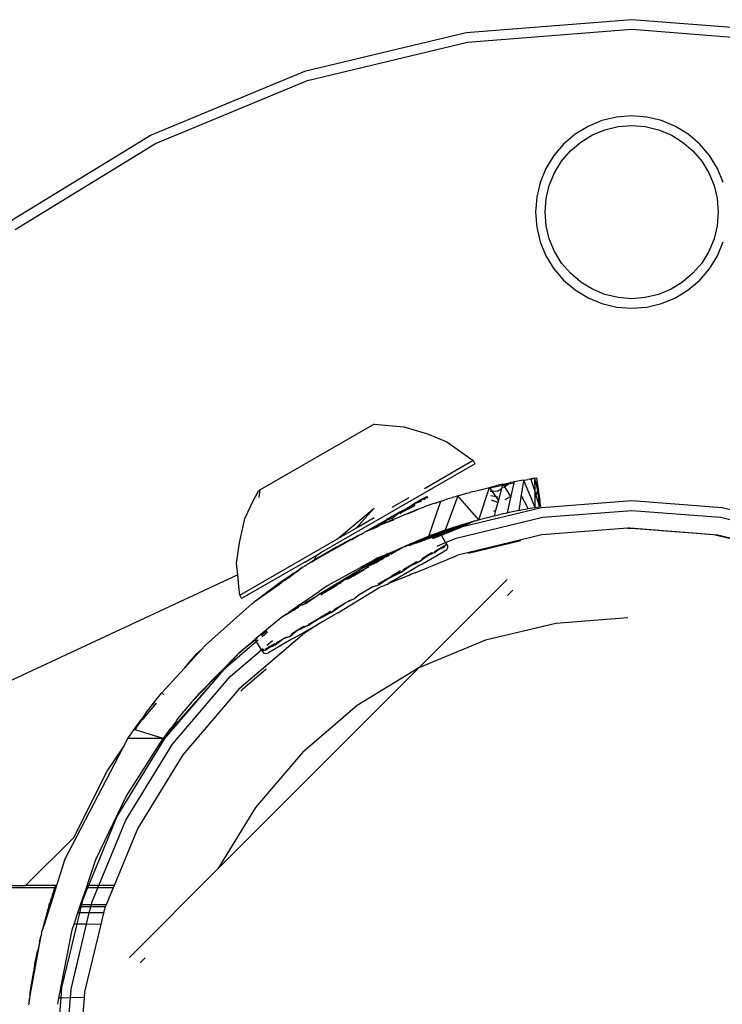
# Model space of a CAD drawing. Units: metres. Extents: x -1.72 to 1.84, y -2.51 to 2.09.
# Drawn here: x 0 to 0.07, y -0.21 to -0.1 of the extents above; entities that cross this region are included whole.
import ezdxf

# ---------------------------------------------------------------- set-up
doc = ezdxf.new("R2010")
doc.units = ezdxf.units.M

msp = doc.modelspace()

# ---------------------------------------------------------------- linework, layer by layer
for p, q in [((0.06409, -0.10461), (0.04688, -0.10596)), ((0.0813, -0.10596), (0.06409, -0.10461)), ((0.04688, -0.10596), (0.0301, -0.10999)), ((0.04704, -0.10695), (0.06409, -0.10561)), ((0.06409, -0.10561), (0.08114, -0.10695)), ((0.03041, -0.11094), (0.04704, -0.10695)), ((0.0301, -0.10999), (0.01415, -0.1166)), ((0.01461, -0.11749), (0.03041, -0.11094)), ((0.06409, -0.11461), (0.06253, -0.11473)), ((0.06566, -0.11473), (0.06409, -0.11461)), ((0.061, -0.1151), (0.05955, -0.1157)), ((0.06253, -0.11473), (0.061, -0.1151)), ((0.06268, -0.11572), (0.06409, -0.11561)), ((0.06409, -0.11561), (0.0655, -0.11572)), ((0.06718, -0.1151), (0.06566, -0.11473)), ((0.06863, -0.1157), (0.06718, -0.1151)), ((0.01415, -0.1166), (-0.00056, -0.12562)), ((0.05821, -0.11652), (0.05702, -0.11754)), ((0.05955, -0.1157), (0.05821, -0.11652)), ((0.0588, -0.11733), (0.06001, -0.11659)), ((0.06001, -0.11659), (0.06131, -0.11605)), ((0.06131, -0.11605), (0.06268, -0.11572)), ((0.0655, -0.11572), (0.06687, -0.11605)), ((0.06687, -0.11605), (0.06818, -0.11659)), ((0.06818, -0.11659), (0.06938, -0.11733)), ((0.06997, -0.11652), (0.06863, -0.1157)), ((0.07116, -0.11754), (0.06997, -0.11652)), ((0.00002, -0.12643), (0.01461, -0.11749)), ((0.05702, -0.11754), (0.056, -0.11873)), ((0.05773, -0.11824), (0.0588, -0.11733)), ((0.06938, -0.11733), (0.07046, -0.11824)), ((0.07218, -0.11873), (0.07116, -0.11754)), ((0.05681, -0.11932), (0.05773, -0.11824)), ((0.07046, -0.11824), (0.07137, -0.11932)), ((0.056, -0.11873), (0.05518, -0.12007)), ((0.05607, -0.12052), (0.05681, -0.11932)), ((0.07137, -0.11932), (0.07211, -0.12052)), ((0.073, -0.12007), (0.07218, -0.11873)), ((0.05518, -0.12007), (0.05458, -0.12152)), ((0.05553, -0.12183), (0.05607, -0.12052)), ((0.07211, -0.12052), (0.07265, -0.12183)), ((0.0736, -0.12152), (0.073, -0.12007)), ((0.05458, -0.12152), (0.05422, -0.12304)), ((0.0552, -0.1232), (0.05553, -0.12183)), ((0.07265, -0.12183), (0.07298, -0.1232)), ((0.05422, -0.12304), (0.05409, -0.12461)), ((0.05509, -0.12461), (0.0552, -0.1232)), ((0.07298, -0.1232), (0.07309, -0.12461)), ((0.05409, -0.12461), (0.05422, -0.12617)), ((0.0552, -0.12602), (0.05509, -0.12461)), ((0.07309, -0.12461), (0.07298, -0.12602)), ((0.05422, -0.12617), (0.05458, -0.1277)), ((0.05553, -0.12739), (0.0552, -0.12602)), ((0.07298, -0.12602), (0.07265, -0.12739)), ((0.05458, -0.1277), (0.05518, -0.12915)), ((0.05607, -0.12869), (0.05553, -0.12739)), ((0.07265, -0.12739), (0.07211, -0.12869)), ((0.073, -0.12915), (0.0736, -0.1277)), ((0.05681, -0.1299), (0.05607, -0.12869)), ((0.07211, -0.12869), (0.07137, -0.1299)), ((0.05518, -0.12915), (0.056, -0.13049)), ((0.05773, -0.13097), (0.05681, -0.1299)), ((0.07137, -0.1299), (0.07046, -0.13097)), ((0.07218, -0.13049), (0.073, -0.12915)), ((0.056, -0.13049), (0.05702, -0.13168)), ((0.0588, -0.13189), (0.05773, -0.13097)), ((0.07046, -0.13097), (0.06938, -0.13189)), ((0.07116, -0.13168), (0.07218, -0.13049)), ((0.05702, -0.13168), (0.05821, -0.1327)), ((0.06001, -0.13263), (0.0588, -0.13189)), ((0.06938, -0.13189), (0.06818, -0.13263)), ((0.06997, -0.1327), (0.07116, -0.13168)), ((0.05821, -0.1327), (0.05955, -0.13352)), ((0.06131, -0.13317), (0.06001, -0.13263)), ((0.06818, -0.13263), (0.06687, -0.13317)), ((0.06863, -0.13352), (0.06997, -0.1327)), ((0.05955, -0.13352), (0.061, -0.13412)), ((0.06268, -0.1335), (0.06131, -0.13317)), ((0.06409, -0.13361), (0.06268, -0.1335)), ((0.0655, -0.1335), (0.06409, -0.13361)), ((0.06687, -0.13317), (0.0655, -0.1335)), ((0.06718, -0.13412), (0.06863, -0.13352)), ((0.061, -0.13412), (0.06253, -0.13449)), ((0.06253, -0.13449), (0.06409, -0.13461)), ((0.06409, -0.13461), (0.06566, -0.13449)), ((0.06566, -0.13449), (0.06718, -0.13412)), ((0.03733, -0.14665), (0.02549, -0.15349)), ((0.03733, -0.14665), (0.04041, -0.14692)), ((0.04041, -0.14692), (0.04288, -0.14767)), ((0.04288, -0.14767), (0.04487, -0.14849)), ((0.04487, -0.14849), (0.0476, -0.15044)), ((0.0476, -0.15044), (0.04255, -0.15336)), ((0.0476, -0.15044), (0.04779, -0.15076)), ((0.03186, -0.15997), (0.04779, -0.15076)), ((0.05277, -0.15248), (0.05263, -0.15251)), ((0.05277, -0.15248), (0.05287, -0.15246)), ((0.05287, -0.15246), (0.05286, -0.15253)), ((0.05287, -0.15246), (0.0533, -0.15239)), ((0.05289, -0.15252), (0.05287, -0.15246)), ((0.05348, -0.15236), (0.0533, -0.15239)), ((0.05348, -0.15236), (0.0536, -0.15234)), ((0.054, -0.15227), (0.0536, -0.15234)), ((0.0536, -0.15237), (0.054, -0.15227)), ((0.0536, -0.15234), (0.0536, -0.15237)), ((0.0536, -0.15237), (0.05405, -0.15378)), ((0.05403, -0.15226), (0.054, -0.15227)), ((0.05403, -0.15226), (0.05418, -0.15224)), ((0.05405, -0.15378), (0.05403, -0.15226)), ((0.05432, -0.15355), (0.05403, -0.15226)), ((0.05418, -0.15224), (0.05432, -0.15355)), ((0.05418, -0.15224), (0.05437, -0.15343)), ((0.02549, -0.15349), (0.02529, -0.15361)), ((0.02536, -0.15426), (0.02549, -0.15349)), ((0.04778, -0.1536), (0.04932, -0.15322)), ((0.04821, -0.15659), (0.04932, -0.15322)), ((0.04932, -0.15322), (0.05009, -0.15303)), ((0.04936, -0.15328), (0.04932, -0.15322)), ((0.04933, -0.15329), (0.04936, -0.15328)), ((0.04936, -0.15328), (0.05067, -0.153)), ((0.04962, -0.15365), (0.04936, -0.15328)), ((0.05052, -0.15294), (0.05009, -0.15303)), ((0.05015, -0.15363), (0.05057, -0.15335)), ((0.05057, -0.15335), (0.05024, -0.15454)), ((0.0507, -0.1529), (0.05052, -0.15294)), ((0.05067, -0.153), (0.05057, -0.15335)), ((0.0507, -0.1529), (0.05067, -0.153)), ((0.0507, -0.1529), (0.05108, -0.15282)), ((0.0507, -0.1529), (0.05075, -0.15298)), ((0.05071, -0.15299), (0.05075, -0.15298)), ((0.05075, -0.15298), (0.05128, -0.15287)), ((0.05075, -0.15298), (0.05086, -0.15316)), ((0.05075, -0.15323), (0.05086, -0.15316)), ((0.05086, -0.15316), (0.05128, -0.15287)), ((0.05086, -0.15316), (0.05148, -0.15417)), ((0.05108, -0.15282), (0.05149, -0.15273)), ((0.05128, -0.15287), (0.05149, -0.15273)), ((0.05128, -0.15287), (0.05186, -0.15274)), ((0.05188, -0.15265), (0.05149, -0.15273)), ((0.05155, -0.15413), (0.05186, -0.15274)), ((0.05186, -0.15274), (0.05188, -0.15265)), ((0.05263, -0.15251), (0.05188, -0.15265)), ((0.05286, -0.15253), (0.05261, -0.15404)), ((0.05289, -0.15252), (0.05286, -0.15253)), ((0.05407, -0.1553), (0.05289, -0.15252)), ((0.05437, -0.15343), (0.05432, -0.15355)), ((0.05437, -0.15343), (0.05455, -0.15461)), ((0.0239, -0.15647), (0.02485, -0.15443)), ((0.02485, -0.15443), (0.02529, -0.15361)), ((0.04092, -0.1543), (0.03916, -0.15531)), ((0.04225, -0.15448), (0.04131, -0.15502)), ((0.04225, -0.15448), (0.04131, -0.15502)), ((0.04225, -0.15448), (0.04131, -0.15502)), ((0.04225, -0.15448), (0.04131, -0.15502)), ((0.04225, -0.15448), (0.04131, -0.15502)), ((0.04225, -0.15448), (0.04131, -0.15502)), ((0.04225, -0.15448), (0.04131, -0.15502)), ((0.04225, -0.15448), (0.04131, -0.15502)), ((0.04149, -0.15492), (0.04225, -0.15448)), ((0.04212, -0.15473), (0.04232, -0.15448)), ((0.04216, -0.15471), (0.04225, -0.15448)), ((0.04216, -0.15471), (0.04225, -0.15448)), ((0.04216, -0.15471), (0.04225, -0.15448)), ((0.04216, -0.15471), (0.04225, -0.15448)), ((0.04216, -0.15471), (0.04225, -0.15448)), ((0.04216, -0.15471), (0.04225, -0.15448)), ((0.04216, -0.15471), (0.04225, -0.15448)), ((0.04216, -0.15471), (0.04225, -0.15448)), ((0.04225, -0.15448), (0.04236, -0.15442)), ((0.04232, -0.15448), (0.04225, -0.15448)), ((0.04232, -0.15448), (0.04236, -0.15442)), ((0.04257, -0.15448), (0.04232, -0.15448)), ((0.04236, -0.15442), (0.0428, -0.15417)), ((0.04236, -0.15442), (0.0428, -0.15417)), ((0.04236, -0.15442), (0.0428, -0.15417)), ((0.04236, -0.15442), (0.0428, -0.15417)), ((0.04236, -0.15442), (0.0428, -0.15417)), ((0.04236, -0.15442), (0.0428, -0.15417)), ((0.04236, -0.15442), (0.0428, -0.15417)), ((0.04236, -0.15442), (0.0428, -0.15417)), ((0.04276, -0.15419), (0.04236, -0.15442)), ((0.04255, -0.15449), (0.04236, -0.15442)), ((0.04255, -0.15449), (0.04236, -0.15442)), ((0.04255, -0.15449), (0.04236, -0.15442)), ((0.04255, -0.15449), (0.04236, -0.15442)), ((0.04255, -0.15449), (0.04236, -0.15442)), ((0.04255, -0.15449), (0.04236, -0.15442)), ((0.04255, -0.15449), (0.04236, -0.15442)), ((0.04255, -0.15449), (0.04236, -0.15442)), ((0.04257, -0.15448), (0.04276, -0.15419)), ((0.0429, -0.15429), (0.0428, -0.15417)), ((0.0428, -0.15417), (0.04282, -0.15433)), ((0.04281, -0.15434), (0.0428, -0.15417)), ((0.04281, -0.15434), (0.0428, -0.15417)), ((0.04281, -0.15434), (0.0428, -0.15417)), ((0.04281, -0.15434), (0.0428, -0.15417)), ((0.04281, -0.15434), (0.0428, -0.15417)), ((0.04281, -0.15434), (0.0428, -0.15417)), ((0.04281, -0.15434), (0.0428, -0.15417)), ((0.04281, -0.15434), (0.0428, -0.15417)), ((0.0429, -0.15429), (0.04282, -0.15433)), ((0.0446, -0.15455), (0.04465, -0.15453)), ((0.04465, -0.15453), (0.04496, -0.15443)), ((0.04603, -0.1541), (0.04471, -0.15767)), ((0.04496, -0.15443), (0.04506, -0.15439)), ((0.04506, -0.15439), (0.04547, -0.15427)), ((0.04596, -0.15412), (0.04547, -0.15427)), ((0.04603, -0.1541), (0.04596, -0.15412)), ((0.04603, -0.1541), (0.04694, -0.15384)), ((0.04821, -0.15659), (0.04603, -0.1541)), ((0.04694, -0.15384), (0.04697, -0.15383)), ((0.04697, -0.15383), (0.04729, -0.15374)), ((0.04735, -0.15372), (0.04729, -0.15374)), ((0.04735, -0.15372), (0.04742, -0.1537)), ((0.04742, -0.1537), (0.04774, -0.15361)), ((0.04774, -0.15361), (0.04778, -0.1536)), ((0.04962, -0.15365), (0.04939, -0.15366)), ((0.05, -0.1542), (0.04946, -0.1541)), ((0.05015, -0.15363), (0.04962, -0.15365)), ((0.05, -0.1542), (0.04962, -0.15365)), ((0.05021, -0.15423), (0.05, -0.1542)), ((0.05024, -0.15454), (0.05, -0.1542)), ((0.05024, -0.15454), (0.05017, -0.15479)), ((0.05095, -0.15447), (0.05148, -0.15417)), ((0.05117, -0.15586), (0.05153, -0.15426)), ((0.05148, -0.15417), (0.05155, -0.15413)), ((0.05148, -0.15417), (0.05153, -0.15426)), ((0.05153, -0.15426), (0.05155, -0.15413)), ((0.05261, -0.15404), (0.05235, -0.15562)), ((0.05334, -0.15543), (0.05261, -0.15404)), ((0.05406, -0.15425), (0.05401, -0.15437)), ((0.05406, -0.15425), (0.05405, -0.15378)), ((0.05405, -0.15378), (0.05413, -0.15404)), ((0.05413, -0.15404), (0.05406, -0.15425)), ((0.05407, -0.1553), (0.05406, -0.15425)), ((0.05431, -0.15358), (0.05413, -0.15404)), ((0.05413, -0.15404), (0.05448, -0.15515)), ((0.05431, -0.15358), (0.05432, -0.15355)), ((0.05434, -0.15373), (0.05431, -0.15358)), ((0.05454, -0.1547), (0.05434, -0.15373)), ((0.05434, -0.15373), (0.05449, -0.15508)), ((0.03352, -0.15858), (0.03734, -0.1554)), ((0.03541, -0.15748), (0.03734, -0.1554)), ((0.04191, -0.15548), (0.03808, -0.15708)), ((0.04084, -0.15548), (0.04007, -0.15592)), ((0.04059, -0.15555), (0.04007, -0.15592)), ((0.04023, -0.15565), (0.04079, -0.1554)), ((0.04059, -0.15555), (0.04023, -0.15565)), ((0.04079, -0.1554), (0.04059, -0.15555)), ((0.04084, -0.15548), (0.04059, -0.15555)), ((0.04131, -0.15502), (0.04079, -0.1554)), ((0.04079, -0.1554), (0.04105, -0.15529)), ((0.04084, -0.15548), (0.0409, -0.15544)), ((0.0409, -0.15544), (0.04155, -0.15507)), ((0.0409, -0.15544), (0.04105, -0.15529)), ((0.04105, -0.15529), (0.04131, -0.15502)), ((0.04105, -0.15529), (0.04155, -0.15507)), ((0.0416, -0.15504), (0.04131, -0.15502)), ((0.0416, -0.15504), (0.04131, -0.15502)), ((0.0416, -0.15504), (0.04131, -0.15502)), ((0.0416, -0.15504), (0.04131, -0.15502)), ((0.0416, -0.15504), (0.04131, -0.15502)), ((0.0416, -0.15504), (0.04131, -0.15502)), ((0.0416, -0.15504), (0.04131, -0.15502)), ((0.0416, -0.15504), (0.04131, -0.15502)), ((0.04212, -0.15473), (0.04149, -0.15492)), ((0.04191, -0.15548), (0.04167, -0.15562)), ((0.04191, -0.15548), (0.04225, -0.15535)), ((0.04191, -0.15552), (0.04191, -0.15548)), ((0.04225, -0.15535), (0.04248, -0.15527)), ((0.04251, -0.15526), (0.04248, -0.15527)), ((0.04323, -0.15501), (0.04251, -0.15526)), ((0.04299, -0.15828), (0.04425, -0.15466)), ((0.04332, -0.15497), (0.04323, -0.15501)), ((0.04365, -0.15487), (0.04332, -0.15497)), ((0.04365, -0.15487), (0.04379, -0.15482)), ((0.04379, -0.15482), (0.04385, -0.1548)), ((0.04385, -0.1548), (0.04425, -0.15466)), ((0.04425, -0.15466), (0.0446, -0.15455)), ((0.05471, -0.15535), (0.04635, -0.15735)), ((0.05017, -0.15479), (0.04953, -0.15455)), ((0.05017, -0.15479), (0.04994, -0.15563)), ((0.05235, -0.15562), (0.05278, -0.15553)), ((0.05278, -0.15553), (0.05304, -0.15548)), ((0.05304, -0.15548), (0.0532, -0.15545)), ((0.0532, -0.15545), (0.05334, -0.15543)), ((0.05334, -0.15543), (0.05399, -0.15531)), ((0.05399, -0.15531), (0.05407, -0.1553)), ((0.05407, -0.1553), (0.05424, -0.15527)), ((0.05424, -0.15527), (0.05447, -0.15523)), ((0.05448, -0.15515), (0.05447, -0.15523)), ((0.05447, -0.15523), (0.0545, -0.15523)), ((0.05449, -0.15508), (0.05448, -0.15515)), ((0.05448, -0.15515), (0.0545, -0.15523)), ((0.05454, -0.1547), (0.05449, -0.15508)), ((0.05465, -0.1552), (0.0545, -0.15523)), ((0.05454, -0.1547), (0.05455, -0.15461)), ((0.05465, -0.1552), (0.05454, -0.1547)), ((0.06409, -0.15461), (0.05471, -0.15535)), ((0.07348, -0.15535), (0.06409, -0.15461)), ((0.08183, -0.15735), (0.07348, -0.15535)), ((0.02332, -0.15898), (0.0239, -0.15647)), ((0.03731, -0.15639), (0.03541, -0.15748)), ((0.03842, -0.1567), (0.03868, -0.15654)), ((0.03915, -0.15645), (0.03856, -0.15665)), ((0.03856, -0.15665), (0.03868, -0.15654)), ((0.03868, -0.15654), (0.04023, -0.15565)), ((0.03868, -0.15654), (0.04023, -0.15565)), ((0.03868, -0.15654), (0.04023, -0.15565)), ((0.03868, -0.15654), (0.04023, -0.15565)), ((0.03868, -0.15654), (0.04023, -0.15565)), ((0.03868, -0.15654), (0.04023, -0.15565)), ((0.03868, -0.15654), (0.04023, -0.15565)), ((0.03868, -0.15654), (0.04023, -0.15565)), ((0.04001, -0.15578), (0.03868, -0.15654)), ((0.03908, -0.15649), (0.03868, -0.15654)), ((0.03908, -0.15649), (0.03868, -0.15654)), ((0.03908, -0.15649), (0.03868, -0.15654)), ((0.03908, -0.15649), (0.03868, -0.15654)), ((0.03908, -0.15649), (0.03868, -0.15654)), ((0.03908, -0.15649), (0.03868, -0.15654)), ((0.03908, -0.15649), (0.03868, -0.15654)), ((0.03908, -0.15649), (0.03868, -0.15654)), ((0.03915, -0.15645), (0.04001, -0.15578)), ((0.04001, -0.15596), (0.04023, -0.15565)), ((0.04001, -0.15596), (0.04023, -0.15565)), ((0.04001, -0.15596), (0.04023, -0.15565)), ((0.04001, -0.15596), (0.04023, -0.15565)), ((0.04001, -0.15596), (0.04023, -0.15565)), ((0.04001, -0.15596), (0.04023, -0.15565)), ((0.04001, -0.15596), (0.04023, -0.15565)), ((0.04001, -0.15596), (0.04023, -0.15565)), ((0.04167, -0.15562), (0.04075, -0.15601)), ((0.04586, -0.1585), (0.05486, -0.15633)), ((0.04826, -0.15658), (0.04821, -0.15659)), ((0.0485, -0.15653), (0.04826, -0.15658)), ((0.04923, -0.15634), (0.0485, -0.15653)), ((0.04979, -0.15618), (0.04923, -0.15634)), ((0.04994, -0.15563), (0.04972, -0.15574)), ((0.04994, -0.15563), (0.04979, -0.15618)), ((0.04979, -0.15618), (0.05053, -0.15601)), ((0.0507, -0.15598), (0.05053, -0.15601)), ((0.0507, -0.15598), (0.05078, -0.15595)), ((0.05078, -0.15595), (0.05099, -0.15591)), ((0.05099, -0.15591), (0.05117, -0.15586)), ((0.05137, -0.15585), (0.05117, -0.15586)), ((0.05235, -0.15562), (0.05137, -0.15585)), ((0.05486, -0.15633), (0.06409, -0.15561)), ((0.06409, -0.15561), (0.07332, -0.15633)), ((0.07332, -0.15633), (0.08232, -0.1585)), ((0.03541, -0.15748), (0.03352, -0.15858)), ((0.03842, -0.1567), (0.03666, -0.15771)), ((0.03842, -0.1567), (0.03666, -0.15771)), ((0.03842, -0.1567), (0.03666, -0.15771)), ((0.03842, -0.1567), (0.03666, -0.15771)), ((0.03842, -0.1567), (0.03666, -0.15771)), ((0.03842, -0.1567), (0.03666, -0.15771)), ((0.03842, -0.1567), (0.03666, -0.15771)), ((0.03842, -0.1567), (0.03666, -0.15771)), ((0.03677, -0.15767), (0.03722, -0.15746)), ((0.03677, -0.15767), (0.03724, -0.1575)), ((0.03694, -0.15755), (0.03842, -0.1567)), ((0.03722, -0.15746), (0.03694, -0.15755)), ((0.03722, -0.15746), (0.03756, -0.1573)), ((0.03724, -0.1575), (0.03722, -0.15746)), ((0.03724, -0.1575), (0.03758, -0.15736)), ((0.03756, -0.1573), (0.03776, -0.15721)), ((0.03756, -0.1573), (0.03758, -0.15736)), ((0.03758, -0.15736), (0.03774, -0.15729)), ((0.03776, -0.15721), (0.03782, -0.15718)), ((0.03776, -0.15721), (0.03779, -0.15727)), ((0.03808, -0.15708), (0.03782, -0.15718)), ((0.03782, -0.15718), (0.03786, -0.15724)), ((0.03808, -0.15708), (0.03856, -0.15665)), ((0.03902, -0.15675), (0.03808, -0.15708)), ((0.03815, -0.15703), (0.03842, -0.1567)), ((0.03815, -0.15703), (0.03842, -0.1567)), ((0.03815, -0.15703), (0.03842, -0.1567)), ((0.03815, -0.15703), (0.03842, -0.1567)), ((0.03815, -0.15703), (0.03842, -0.1567)), ((0.03815, -0.15703), (0.03842, -0.1567)), ((0.03815, -0.15703), (0.03842, -0.1567)), ((0.03815, -0.15703), (0.03842, -0.1567)), ((0.03856, -0.15665), (0.03842, -0.1567)), ((0.03932, -0.15662), (0.03902, -0.15675)), ((0.04493, -0.1576), (0.04418, -0.15796)), ((0.0442, -0.15799), (0.04627, -0.15718)), ((0.04422, -0.15802), (0.04544, -0.15759)), ((0.04431, -0.15819), (0.04635, -0.15735)), ((0.04471, -0.15767), (0.04493, -0.1576)), ((0.04474, -0.15788), (0.04582, -0.15748)), ((0.04544, -0.15759), (0.04474, -0.15788)), ((0.04566, -0.15736), (0.04493, -0.1576)), ((0.04544, -0.15759), (0.04555, -0.15755)), ((0.04555, -0.15755), (0.04582, -0.15748)), ((0.04627, -0.15718), (0.04566, -0.15736)), ((0.04582, -0.15748), (0.04766, -0.15675)), ((0.04635, -0.15735), (0.04582, -0.15748)), ((0.04649, -0.15709), (0.04627, -0.15718)), ((0.04635, -0.15735), (0.04766, -0.15675)), ((0.04649, -0.15709), (0.04766, -0.15675)), ((0.04774, -0.15674), (0.04766, -0.15675)), ((0.04778, -0.15672), (0.04774, -0.15674)), ((0.0479, -0.15669), (0.04778, -0.15672)), ((0.04796, -0.15669), (0.0479, -0.15669)), ((0.04801, -0.15668), (0.04796, -0.15669)), ((0.04808, -0.15664), (0.04801, -0.15668)), ((0.04812, -0.15663), (0.04808, -0.15664)), ((0.04821, -0.15659), (0.04812, -0.15663)), ((0.06368, -0.15746), (0.05474, -0.15816)), ((0.06389, -0.15747), (0.06368, -0.15746)), ((0.06368, -0.15749), (0.06389, -0.15747)), ((0.06389, -0.15747), (0.06409, -0.15746)), ((0.07262, -0.15816), (0.06389, -0.15747)), ((0.06409, -0.15746), (0.07303, -0.15816)), ((0.02337, -0.16444), (0.03352, -0.15858)), ((0.03427, -0.15896), (0.03488, -0.15862)), ((0.03488, -0.15862), (0.03503, -0.15856)), ((0.03488, -0.15862), (0.0349, -0.15869)), ((0.03493, -0.15867), (0.03488, -0.15862)), ((0.03493, -0.15867), (0.03547, -0.15837)), ((0.03503, -0.15856), (0.0356, -0.15825)), ((0.03547, -0.15837), (0.03503, -0.15856)), ((0.03547, -0.15837), (0.03561, -0.15829)), ((0.03587, -0.15814), (0.0356, -0.15825)), ((0.0356, -0.15825), (0.03561, -0.15829)), ((0.03587, -0.15814), (0.03561, -0.15829)), ((0.03593, -0.15811), (0.03587, -0.15814)), ((0.03593, -0.15811), (0.03623, -0.15794)), ((0.03623, -0.15794), (0.03628, -0.15791)), ((0.03623, -0.15794), (0.03626, -0.15793)), ((0.03657, -0.15779), (0.03628, -0.15791)), ((0.03657, -0.15779), (0.03666, -0.15771)), ((0.03666, -0.15771), (0.03677, -0.15767)), ((0.0368, -0.15769), (0.03666, -0.15771)), ((0.0368, -0.15769), (0.03666, -0.15771)), ((0.0368, -0.15769), (0.03666, -0.15771)), ((0.0368, -0.15769), (0.03666, -0.15771)), ((0.0368, -0.15769), (0.03666, -0.15771)), ((0.0368, -0.15769), (0.03666, -0.15771)), ((0.0368, -0.15769), (0.03666, -0.15771)), ((0.0368, -0.15769), (0.03666, -0.15771)), ((0.03677, -0.15767), (0.03678, -0.1577)), ((0.04048, -0.15936), (0.0441, -0.15789)), ((0.04299, -0.15828), (0.04048, -0.15936)), ((0.04327, -0.15827), (0.0405, -0.1594)), ((0.04097, -0.15927), (0.04285, -0.15853)), ((0.04285, -0.15853), (0.04134, -0.15909)), ((0.04177, -0.15898), (0.04334, -0.1584)), ((0.04285, -0.15853), (0.04292, -0.1585)), ((0.04292, -0.1585), (0.04331, -0.15834)), ((0.04323, -0.1582), (0.04299, -0.15828)), ((0.04333, -0.15816), (0.04323, -0.1582)), ((0.04327, -0.15827), (0.04415, -0.1579)), ((0.04331, -0.15834), (0.04422, -0.15802)), ((0.04331, -0.15834), (0.04363, -0.1582)), ((0.04333, -0.15816), (0.0441, -0.15789)), ((0.04334, -0.1584), (0.04425, -0.15808)), ((0.04425, -0.15808), (0.04337, -0.15845)), ((0.04343, -0.15855), (0.04431, -0.15819)), ((0.04418, -0.15796), (0.04363, -0.1582)), ((0.04363, -0.1582), (0.0442, -0.15799)), ((0.04413, -0.15787), (0.0441, -0.15789)), ((0.04461, -0.15771), (0.04413, -0.15787)), ((0.04415, -0.1579), (0.04413, -0.15787)), ((0.04415, -0.1579), (0.04461, -0.15771)), ((0.04418, -0.15796), (0.04415, -0.1579)), ((0.0442, -0.15799), (0.04418, -0.15796)), ((0.04422, -0.15802), (0.0442, -0.15799)), ((0.04425, -0.15808), (0.04422, -0.15802)), ((0.04425, -0.15808), (0.04474, -0.15788)), ((0.04431, -0.15819), (0.04425, -0.15808)), ((0.04475, -0.15895), (0.04431, -0.15819)), ((0.04471, -0.15767), (0.04461, -0.15771)), ((0.04475, -0.15895), (0.04586, -0.1585)), ((0.05474, -0.15816), (0.04602, -0.16026)), ((0.08134, -0.16026), (0.07262, -0.15816)), ((0.07303, -0.15816), (0.08175, -0.16026)), ((0.02303, -0.16111), (0.02332, -0.15898)), ((0.03249, -0.15994), (0.03329, -0.15948)), ((0.03331, -0.15957), (0.03255, -0.16)), ((0.03329, -0.15948), (0.0341, -0.15904)), ((0.03405, -0.15916), (0.03329, -0.15948)), ((0.03329, -0.15948), (0.03331, -0.15957)), ((0.03329, -0.15948), (0.03336, -0.15955)), ((0.03336, -0.15955), (0.03331, -0.15957)), ((0.03405, -0.15916), (0.03336, -0.15955)), ((0.03412, -0.15912), (0.03405, -0.15916)), ((0.0341, -0.15904), (0.03427, -0.15896)), ((0.03412, -0.15912), (0.0341, -0.15904)), ((0.0341, -0.15904), (0.03416, -0.1591)), ((0.03416, -0.1591), (0.03412, -0.15912)), ((0.0349, -0.15869), (0.03416, -0.1591)), ((0.0349, -0.15869), (0.03427, -0.15896)), ((0.03493, -0.15867), (0.0349, -0.15869)), ((0.03932, -0.15988), (0.03999, -0.15958)), ((0.03993, -0.15964), (0.03986, -0.15966)), ((0.03999, -0.15958), (0.03993, -0.15964)), ((0.04, -0.15964), (0.03993, -0.15964)), ((0.04, -0.15964), (0.03995, -0.15967)), ((0.03999, -0.15958), (0.04028, -0.15945)), ((0.04011, -0.15959), (0.04, -0.15964)), ((0.04011, -0.15959), (0.04015, -0.15955)), ((0.04015, -0.15955), (0.0402, -0.15953)), ((0.0402, -0.15953), (0.04028, -0.15945)), ((0.04028, -0.15945), (0.04031, -0.15946)), ((0.04035, -0.15944), (0.04031, -0.15946)), ((0.04038, -0.15941), (0.04035, -0.15944)), ((0.04038, -0.15941), (0.04041, -0.1594)), ((0.04041, -0.1594), (0.04048, -0.15936)), ((0.04359, -0.15988), (0.04405, -0.15961)), ((0.04388, -0.15932), (0.04475, -0.15895)), ((0.04392, -0.15974), (0.04405, -0.15961)), ((0.04405, -0.15961), (0.04424, -0.1595)), ((0.04409, -0.15966), (0.0446, -0.15944)), ((0.04433, -0.15949), (0.04409, -0.15966)), ((0.04455, -0.15932), (0.04424, -0.1595)), ((0.04433, -0.15949), (0.04424, -0.1595)), ((0.04455, -0.15932), (0.04433, -0.15949)), ((0.0446, -0.15944), (0.04433, -0.15949)), ((0.0446, -0.15944), (0.04482, -0.15916)), ((0.04467, -0.15926), (0.0446, -0.15944)), ((0.04467, -0.15926), (0.04482, -0.15916)), ((0.04486, -0.15914), (0.04475, -0.15895)), ((0.04488, -0.15963), (0.0448, -0.15974)), ((0.04482, -0.15916), (0.04486, -0.15914)), ((0.04493, -0.15926), (0.04482, -0.15916)), ((0.04486, -0.15914), (0.04493, -0.15926)), ((0.04493, -0.15951), (0.04488, -0.15963)), ((0.04493, -0.15926), (0.04494, -0.15938)), ((0.04494, -0.15938), (0.04493, -0.15951)), ((0.05258, -0.15878), (0.04714, -0.16009)), ((0.03011, -0.16099), (0.03136, -0.16028)), ((0.03091, -0.16092), (0.03169, -0.1604)), ((0.03171, -0.16047), (0.03091, -0.16092)), ((0.03104, -0.16078), (0.03169, -0.1604)), ((0.03104, -0.16078), (0.03115, -0.16068)), ((0.03115, -0.16068), (0.03124, -0.16056)), ((0.03124, -0.16056), (0.03131, -0.16042)), ((0.03131, -0.16042), (0.03136, -0.16028)), ((0.03136, -0.16028), (0.03186, -0.15997)), ((0.03169, -0.1604), (0.03249, -0.15994)), ((0.03169, -0.1604), (0.03171, -0.16047)), ((0.03169, -0.1604), (0.03174, -0.16045)), ((0.03174, -0.16045), (0.03171, -0.16047)), ((0.03251, -0.16002), (0.03174, -0.16045)), ((0.03251, -0.16002), (0.03249, -0.15994)), ((0.03255, -0.16), (0.03249, -0.15994)), ((0.03255, -0.16), (0.03251, -0.16002)), ((0.03798, -0.16057), (0.03583, -0.16158)), ((0.03736, -0.16074), (0.03839, -0.16032)), ((0.03763, -0.16059), (0.03736, -0.16074)), ((0.03752, -0.16087), (0.03832, -0.16054)), ((0.03804, -0.16042), (0.03763, -0.16059)), ((0.03862, -0.16036), (0.03777, -0.16071)), ((0.03777, -0.16071), (0.03798, -0.16057)), ((0.03806, -0.16053), (0.03798, -0.16057)), ((0.03832, -0.16054), (0.03799, -0.16077)), ((0.03846, -0.16026), (0.03804, -0.16042)), ((0.03865, -0.16025), (0.03806, -0.16053)), ((0.03806, -0.16053), (0.03839, -0.16032)), ((0.03845, -0.16049), (0.03818, -0.16069)), ((0.03837, -0.1605), (0.03832, -0.16054)), ((0.03845, -0.16049), (0.03837, -0.1605)), ((0.03839, -0.16032), (0.03866, -0.1602)), ((0.03839, -0.16032), (0.03846, -0.16026)), ((0.0385, -0.16045), (0.03845, -0.16049)), ((0.03859, -0.16045), (0.03845, -0.16049)), ((0.03853, -0.16022), (0.03846, -0.16026)), ((0.03862, -0.16036), (0.0385, -0.16045)), ((0.03861, -0.1604), (0.0385, -0.16045)), ((0.03863, -0.16016), (0.03853, -0.16022)), ((0.03875, -0.16036), (0.03859, -0.16045)), ((0.03859, -0.16045), (0.03861, -0.1604)), ((0.03861, -0.1604), (0.03862, -0.16036)), ((0.03875, -0.16036), (0.03861, -0.1604)), ((0.03862, -0.16036), (0.03863, -0.16033)), ((0.03868, -0.16014), (0.03863, -0.16016)), ((0.03863, -0.16016), (0.03867, -0.16017)), ((0.03863, -0.16033), (0.03865, -0.16025)), ((0.03866, -0.1603), (0.03863, -0.16033)), ((0.03888, -0.16015), (0.03865, -0.16025)), ((0.03865, -0.16025), (0.03866, -0.1602)), ((0.03866, -0.1602), (0.03868, -0.16014)), ((0.03866, -0.1602), (0.03867, -0.16017)), ((0.03874, -0.16027), (0.03866, -0.1603)), ((0.03867, -0.16017), (0.03868, -0.16014)), ((0.03867, -0.16017), (0.03888, -0.16015)), ((0.03883, -0.16008), (0.03868, -0.16014)), ((0.03939, -0.15997), (0.03874, -0.16027)), ((0.03888, -0.16015), (0.03874, -0.16027)), ((0.03893, -0.16026), (0.03875, -0.16036)), ((0.03883, -0.16008), (0.03889, -0.16007)), ((0.03891, -0.16014), (0.03888, -0.16015)), ((0.03889, -0.16007), (0.03905, -0.15998)), ((0.03891, -0.16014), (0.03895, -0.1601)), ((0.03895, -0.1601), (0.039, -0.16007)), ((0.039, -0.16007), (0.03914, -0.16003)), ((0.0392, -0.15994), (0.03905, -0.15998)), ((0.03907, -0.16018), (0.03939, -0.15997)), ((0.03937, -0.15991), (0.03914, -0.16003)), ((0.03914, -0.16003), (0.03939, -0.15997)), ((0.03932, -0.15988), (0.0392, -0.15994)), ((0.03946, -0.15986), (0.03932, -0.15988)), ((0.03946, -0.15986), (0.03937, -0.15991)), ((0.03939, -0.15997), (0.03941, -0.15995)), ((0.03941, -0.15995), (0.0395, -0.15993)), ((0.03967, -0.15978), (0.03946, -0.15986)), ((0.03955, -0.15989), (0.0395, -0.15993)), ((0.0396, -0.15987), (0.03955, -0.15989)), ((0.03995, -0.15967), (0.0396, -0.15987)), ((0.03967, -0.15978), (0.0396, -0.15987)), ((0.03969, -0.15977), (0.03967, -0.15978)), ((0.03974, -0.15974), (0.03969, -0.15977)), ((0.03981, -0.15972), (0.03974, -0.15974)), ((0.03984, -0.1597), (0.03981, -0.15972)), ((0.03986, -0.15966), (0.03984, -0.15968)), ((0.03984, -0.15968), (0.03984, -0.1597)), ((0.03995, -0.15967), (0.03986, -0.15966)), ((0.04158, -0.16209), (0.04602, -0.16026)), ((0.04299, -0.16027), (0.04212, -0.16088)), ((0.04212, -0.16088), (0.04274, -0.16037)), ((0.04241, -0.16056), (0.04212, -0.16088)), ((0.04234, -0.16118), (0.04468, -0.15982)), ((0.04274, -0.16037), (0.04241, -0.16056)), ((0.04333, -0.16003), (0.04274, -0.16037)), ((0.04299, -0.16027), (0.04274, -0.16037)), ((0.04364, -0.16), (0.04299, -0.16027)), ((0.04333, -0.16003), (0.04299, -0.16027)), ((0.04333, -0.16003), (0.04364, -0.16)), ((0.04359, -0.15988), (0.04392, -0.15974)), ((0.04409, -0.15966), (0.04364, -0.16)), ((0.04364, -0.16), (0.04392, -0.15974)), ((0.04392, -0.15974), (0.04409, -0.15966)), ((0.0448, -0.15974), (0.04468, -0.15982)), ((0.02315, -0.1623), (0.02303, -0.16111)), ((0.03011, -0.16099), (0.02355, -0.16478)), ((0.02948, -0.16184), (0.02985, -0.16155)), ((0.02985, -0.16155), (0.0296, -0.16172)), ((0.03015, -0.16136), (0.02985, -0.16155)), ((0.03015, -0.16136), (0.03033, -0.16124)), ((0.03033, -0.16124), (0.03036, -0.16123)), ((0.03036, -0.16123), (0.0304, -0.1612)), ((0.0304, -0.1612), (0.03044, -0.16118)), ((0.03044, -0.16118), (0.03049, -0.16114)), ((0.03049, -0.16114), (0.03068, -0.16104)), ((0.03068, -0.16104), (0.03086, -0.16091)), ((0.03086, -0.16091), (0.03092, -0.16087)), ((0.03086, -0.16091), (0.03091, -0.16092)), ((0.03092, -0.16087), (0.03091, -0.16092)), ((0.03092, -0.16087), (0.03104, -0.16078)), ((0.03172, -0.16427), (0.03671, -0.16123)), ((0.03255, -0.16339), (0.03583, -0.16158)), ((0.03736, -0.16074), (0.03583, -0.16158)), ((0.03671, -0.16123), (0.03583, -0.16158)), ((0.03669, -0.1614), (0.03633, -0.16173)), ((0.03675, -0.16151), (0.03633, -0.16173)), ((0.03669, -0.1614), (0.03793, -0.16081)), ((0.03669, -0.1614), (0.03748, -0.1609)), ((0.03669, -0.1614), (0.03771, -0.16096)), ((0.03671, -0.16123), (0.03793, -0.16081)), ((0.03685, -0.16115), (0.03671, -0.16123)), ((0.03777, -0.16071), (0.03685, -0.16115)), ((0.03748, -0.1609), (0.03685, -0.16115)), ((0.03752, -0.16087), (0.03748, -0.1609)), ((0.03752, -0.16087), (0.03777, -0.16071)), ((0.03793, -0.16081), (0.03771, -0.16096)), ((0.03799, -0.16077), (0.03793, -0.16081)), ((0.03799, -0.16077), (0.03818, -0.16069)), ((0.04013, -0.16202), (0.04097, -0.16143)), ((0.0405, -0.16166), (0.04013, -0.16202)), ((0.0405, -0.16166), (0.04131, -0.16119)), ((0.0405, -0.16166), (0.04097, -0.16143)), ((0.04097, -0.16143), (0.04212, -0.16088)), ((0.04097, -0.16143), (0.04131, -0.16119)), ((0.04208, -0.16131), (0.04129, -0.16178)), ((0.04212, -0.16088), (0.04131, -0.16119)), ((0.04131, -0.16119), (0.0417, -0.16097)), ((0.0417, -0.16097), (0.04212, -0.16088)), ((0.04208, -0.16131), (0.04234, -0.16118)), ((0.02315, -0.1623), (-0.04205, -0.1927)), ((0.02327, -0.16353), (0.02315, -0.1623)), ((0.02797, -0.16281), (0.02829, -0.1626)), ((0.02803, -0.16288), (0.02842, -0.1626)), ((0.02829, -0.1626), (0.02839, -0.16252)), ((0.02839, -0.16252), (0.02865, -0.16236)), ((0.02839, -0.16252), (0.02842, -0.1626)), ((0.02839, -0.16252), (0.02844, -0.16258)), ((0.02842, -0.1626), (0.02844, -0.16258)), ((0.02844, -0.16258), (0.02891, -0.16225)), ((0.02865, -0.16236), (0.02888, -0.16218)), ((0.02888, -0.16218), (0.02899, -0.16215)), ((0.02891, -0.16225), (0.02888, -0.16218)), ((0.02893, -0.16224), (0.02888, -0.16218)), ((0.02891, -0.16225), (0.02893, -0.16224)), ((0.02893, -0.16224), (0.02901, -0.16218)), ((0.02935, -0.16194), (0.02899, -0.16215)), ((0.02899, -0.16215), (0.02903, -0.16213)), ((0.02901, -0.16218), (0.02899, -0.16215)), ((0.02903, -0.16217), (0.02899, -0.16215)), ((0.02901, -0.16218), (0.02909, -0.16212)), ((0.02903, -0.16213), (0.02908, -0.16208)), ((0.02909, -0.16212), (0.02903, -0.16213)), ((0.02908, -0.16208), (0.02939, -0.16186)), ((0.02908, -0.16208), (0.02935, -0.16194)), ((0.02909, -0.16212), (0.02935, -0.16194)), ((0.02935, -0.16194), (0.02948, -0.16184)), ((0.02947, -0.1618), (0.02939, -0.16186)), ((0.02947, -0.1618), (0.0296, -0.16172)), ((0.02947, -0.1618), (0.02948, -0.16184)), ((0.03633, -0.16173), (0.0342, -0.16284)), ((0.0342, -0.16284), (0.03627, -0.1618)), ((0.0342, -0.16284), (0.03527, -0.16237)), ((0.0342, -0.16284), (0.03477, -0.16266)), ((0.03527, -0.16237), (0.03477, -0.16266)), ((0.03627, -0.1618), (0.03527, -0.16237)), ((0.03633, -0.16173), (0.03627, -0.1618)), ((0.03775, -0.16325), (0.03871, -0.16269)), ((0.03894, -0.16264), (0.03782, -0.16336)), ((0.03845, -0.16289), (0.03894, -0.16264)), ((0.03845, -0.16289), (0.03871, -0.16269)), ((0.03871, -0.16269), (0.03918, -0.16243)), ((0.04129, -0.16178), (0.03881, -0.16322)), ((0.04093, -0.16237), (0.03881, -0.16322)), ((0.03894, -0.16264), (0.04013, -0.16202)), ((0.03944, -0.16231), (0.03894, -0.16264)), ((0.04007, -0.16191), (0.03918, -0.16243)), ((0.03944, -0.16231), (0.03918, -0.16243)), ((0.04007, -0.16191), (0.03944, -0.16231)), ((0.04013, -0.16202), (0.03944, -0.16231)), ((0.04093, -0.16237), (0.04099, -0.16234)), ((0.04099, -0.16234), (0.04095, -0.16235)), ((0.04103, -0.16232), (0.04099, -0.16234)), ((0.04109, -0.16229), (0.04103, -0.16232)), ((0.04109, -0.16229), (0.04106, -0.16231)), ((0.04109, -0.16229), (0.04114, -0.16227)), ((0.04114, -0.16227), (0.04118, -0.16226)), ((0.04123, -0.16224), (0.04118, -0.16226)), ((0.04125, -0.16222), (0.04123, -0.16224)), ((0.04131, -0.1622), (0.04125, -0.16222)), ((0.04134, -0.16218), (0.04131, -0.1622)), ((0.04138, -0.16217), (0.04134, -0.16218)), ((0.04158, -0.16209), (0.04138, -0.16217)), ((0.02337, -0.16444), (0.02327, -0.16353)), ((0.02486, -0.16513), (0.02743, -0.16319)), ((0.02486, -0.16513), (0.02748, -0.16327)), ((0.02743, -0.16319), (0.02749, -0.16315)), ((0.02748, -0.16327), (0.02743, -0.16319)), ((0.02747, -0.16316), (0.02749, -0.16315)), ((0.02748, -0.16327), (0.02754, -0.16323)), ((0.02749, -0.16315), (0.02757, -0.16309)), ((0.02749, -0.16315), (0.02754, -0.16323)), ((0.02754, -0.16323), (0.02771, -0.1631)), ((0.02757, -0.16309), (0.02767, -0.16302)), ((0.02767, -0.16302), (0.02774, -0.16297)), ((0.02771, -0.1631), (0.02767, -0.16302)), ((0.02803, -0.16288), (0.02771, -0.1631)), ((0.02774, -0.16297), (0.02797, -0.16281)), ((0.02803, -0.16288), (0.02797, -0.16281)), ((0.03241, -0.16349), (0.03161, -0.16404)), ((0.03218, -0.16413), (0.0342, -0.16284)), ((0.03326, -0.16353), (0.03227, -0.1641)), ((0.03241, -0.16349), (0.03245, -0.16346)), ((0.03245, -0.16346), (0.03251, -0.16342)), ((0.03255, -0.16339), (0.03251, -0.16342)), ((0.0342, -0.16284), (0.03326, -0.16353)), ((0.03354, -0.16626), (0.03773, -0.16369)), ((0.0342, -0.16284), (0.03376, -0.16324)), ((0.03727, -0.16353), (0.03577, -0.16439)), ((0.03727, -0.16353), (0.03782, -0.16336)), ((0.03864, -0.16331), (0.03773, -0.16369)), ((0.03775, -0.16325), (0.03845, -0.16289)), ((0.03782, -0.16336), (0.03845, -0.16289)), ((0.03864, -0.16331), (0.03881, -0.16322)), ((0.05115, -0.16281), (0.04196, -0.17199)), ((0.02337, -0.16444), (0.02355, -0.16478)), ((0.02966, -0.16537), (0.03153, -0.16409)), ((0.03142, -0.16448), (0.03015, -0.16526)), ((0.03142, -0.16448), (0.03059, -0.16505)), ((0.03172, -0.16427), (0.03142, -0.16448)), ((0.03161, -0.16404), (0.03153, -0.16409)), ((0.03172, -0.16427), (0.03218, -0.16413)), ((0.03178, -0.16439), (0.03218, -0.16413)), ((0.03218, -0.16413), (0.03227, -0.1641)), ((0.03577, -0.16439), (0.03533, -0.16479)), ((0.05172, -0.16392), (0.05119, -0.16445)), ((0.02369, -0.16616), (0.02462, -0.16531)), ((0.02462, -0.16531), (0.02474, -0.16523)), ((0.02474, -0.16523), (0.02486, -0.16513)), ((0.02844, -0.16621), (0.02961, -0.16541)), ((0.02961, -0.16541), (0.02877, -0.16608)), ((0.02982, -0.16541), (0.02912, -0.16589)), ((0.02941, -0.16561), (0.02912, -0.16589)), ((0.02946, -0.16572), (0.02912, -0.16589)), ((0.02941, -0.16561), (0.02982, -0.16541)), ((0.02961, -0.16541), (0.02966, -0.16537)), ((0.02982, -0.16541), (0.02966, -0.16537)), ((0.02982, -0.16541), (0.02985, -0.16542)), ((0.02985, -0.16542), (0.02995, -0.16538)), ((0.02994, -0.16545), (0.02985, -0.16542)), ((0.02995, -0.16538), (0.03036, -0.16521)), ((0.02995, -0.16538), (0.03015, -0.16526)), ((0.03015, -0.16526), (0.03059, -0.16505)), ((0.03059, -0.16505), (0.03036, -0.16521)), ((0.03285, -0.16623), (0.03426, -0.16526)), ((0.03327, -0.16584), (0.03426, -0.16526)), ((0.03533, -0.16479), (0.03426, -0.16526)), ((0.03426, -0.16526), (0.03476, -0.16497)), ((0.03476, -0.16497), (0.03533, -0.16479)), ((0.01979, -0.16961), (0.02369, -0.16616)), ((0.02772, -0.1667), (0.02497, -0.16901)), ((0.02772, -0.1667), (0.02775, -0.16668)), ((0.02775, -0.16668), (0.02794, -0.16655)), ((0.02775, -0.16668), (0.02784, -0.16666)), ((0.02784, -0.16666), (0.02808, -0.16652)), ((0.02794, -0.16655), (0.02827, -0.16633)), ((0.02794, -0.16655), (0.02808, -0.16652)), ((0.0281, -0.16649), (0.02808, -0.16652)), ((0.02814, -0.16647), (0.0281, -0.16649)), ((0.02827, -0.16633), (0.02814, -0.16647)), ((0.02814, -0.16647), (0.02822, -0.16644)), ((0.02853, -0.16626), (0.02822, -0.16644)), ((0.02827, -0.16633), (0.02841, -0.16626)), ((0.02877, -0.16608), (0.02841, -0.16626)), ((0.02844, -0.16621), (0.02841, -0.16626)), ((0.02877, -0.16608), (0.02853, -0.16626)), ((0.02874, -0.16614), (0.02853, -0.16626)), ((0.02883, -0.16607), (0.02874, -0.16614)), ((0.02883, -0.16607), (0.02877, -0.16608)), ((0.02903, -0.16594), (0.02883, -0.16607)), ((0.02903, -0.16597), (0.02883, -0.16607)), ((0.0291, -0.16591), (0.02903, -0.16594)), ((0.02903, -0.16594), (0.02903, -0.16597)), ((0.02912, -0.16589), (0.0291, -0.16591)), ((0.03136, -0.16694), (0.03182, -0.16667)), ((0.03166, -0.16684), (0.03285, -0.16623)), ((0.03212, -0.16654), (0.03166, -0.16684)), ((0.03354, -0.16626), (0.03175, -0.16729)), ((0.03278, -0.16612), (0.03182, -0.16667)), ((0.03212, -0.16654), (0.03182, -0.16667)), ((0.03278, -0.16612), (0.03212, -0.16654)), ((0.03285, -0.16623), (0.03212, -0.16654)), ((0.03327, -0.16584), (0.03285, -0.16623)), ((0.06368, -0.16678), (0.0562, -0.16737)), ((0.03054, -0.16756), (0.02922, -0.16817)), ((0.03003, -0.1677), (0.02922, -0.16817)), ((0.02938, -0.16866), (0.03175, -0.16729)), ((0.03003, -0.1677), (0.03054, -0.16756)), ((0.03175, -0.16729), (0.03009, -0.16837)), ((0.03046, -0.16746), (0.03136, -0.16694)), ((0.03046, -0.16746), (0.03113, -0.16711)), ((0.03166, -0.16684), (0.03054, -0.16756)), ((0.03054, -0.16756), (0.03113, -0.16711)), ((0.03113, -0.16711), (0.03166, -0.16684)), ((0.03113, -0.16711), (0.03136, -0.16694)), ((0.0562, -0.16737), (0.0489, -0.16912)), ((0.03009, -0.16837), (0.02327, -0.1742)), ((0.02614, -0.16809), (0.02555, -0.16857)), ((0.02617, -0.16814), (0.02557, -0.16861)), ((0.02624, -0.16827), (0.02567, -0.16877)), ((0.02855, -0.16871), (0.0278, -0.16899)), ((0.0278, -0.16899), (0.02813, -0.1688)), ((0.02813, -0.1688), (0.02855, -0.16871)), ((0.02855, -0.16871), (0.02922, -0.16817)), ((0.02884, -0.16839), (0.02855, -0.16871)), ((0.02922, -0.16817), (0.02884, -0.16839)), ((0.02894, -0.16889), (0.02938, -0.16866)), ((0.01933, -0.17011), (0.01979, -0.16961)), ((0.02511, -0.16924), (0.02187, -0.17201)), ((0.02516, -0.16889), (0.02325, -0.17045)), ((0.02325, -0.17045), (0.02497, -0.16901)), ((0.025, -0.16906), (0.02325, -0.17045)), ((0.025, -0.16906), (0.02497, -0.16901)), ((0.02518, -0.16892), (0.025, -0.16906)), ((0.02511, -0.16924), (0.025, -0.16906)), ((0.02528, -0.16909), (0.02511, -0.16924)), ((0.02561, -0.17012), (0.02511, -0.16924)), ((0.02599, -0.17004), (0.0263, -0.16986)), ((0.02651, -0.16982), (0.02607, -0.17014)), ((0.02617, -0.16964), (0.02675, -0.16915)), ((0.02624, -0.16993), (0.02651, -0.16982)), ((0.02624, -0.16993), (0.0263, -0.16986)), ((0.02649, -0.16975), (0.0263, -0.16986)), ((0.0287, -0.16905), (0.02635, -0.17041)), ((0.02695, -0.16949), (0.02649, -0.16975)), ((0.02666, -0.1697), (0.02649, -0.16975)), ((0.02651, -0.16982), (0.02702, -0.16959)), ((0.02666, -0.1697), (0.02651, -0.16982)), ((0.02695, -0.16949), (0.02666, -0.1697)), ((0.02702, -0.16959), (0.02666, -0.1697)), ((0.02702, -0.16959), (0.0278, -0.16899)), ((0.02721, -0.16933), (0.02702, -0.16959)), ((0.02721, -0.16933), (0.0278, -0.16899)), ((0.02894, -0.16889), (0.0287, -0.16905)), ((0.0489, -0.16912), (0.04196, -0.17199)), ((0.01933, -0.17011), (0.0176, -0.17201)), ((0.0176, -0.17201), (0.01891, -0.17049)), ((0.01839, -0.1755), (0.02325, -0.17045)), ((0.01891, -0.17049), (0.01933, -0.17011)), ((0.01917, -0.17461), (0.02325, -0.17045)), ((0.02187, -0.17201), (0.02325, -0.17045)), ((0.02237, -0.17289), (0.02561, -0.17012)), ((0.02561, -0.17012), (0.02579, -0.16997)), ((0.02567, -0.17022), (0.02561, -0.17012)), ((0.02571, -0.1702), (0.02567, -0.17022)), ((0.02567, -0.17022), (0.02574, -0.17033)), ((0.02587, -0.17011), (0.02571, -0.1702)), ((0.02607, -0.17014), (0.02571, -0.1702)), ((0.02574, -0.17033), (0.02571, -0.1702)), ((0.02574, -0.17033), (0.02584, -0.17041)), ((0.02584, -0.17041), (0.02596, -0.17046)), ((0.02587, -0.17011), (0.02607, -0.17014)), ((0.02596, -0.17046), (0.02609, -0.17048)), ((0.02599, -0.17004), (0.02624, -0.16993)), ((0.02607, -0.17014), (0.02624, -0.16993)), ((0.02609, -0.17048), (0.02622, -0.17046)), ((0.02622, -0.17046), (0.02635, -0.17041)), ((0.01523, -0.17461), (0.0176, -0.17201)), ((0.01636, -0.17993), (0.02237, -0.17289)), ((0.02167, -0.17218), (0.02043, -0.17363)), ((0.04196, -0.17199), (0.02106, -0.19289)), ((0.02167, -0.17218), (0.02187, -0.17201)), ((0.02583, -0.17236), (0.02368, -0.1742)), ((0.02609, -0.17212), (0.02583, -0.17236)), ((0.04196, -0.17199), (0.03557, -0.17591)), ((0.01539, -0.17931), (0.02043, -0.17363)), ((0.02043, -0.17363), (0.01555, -0.17934)), ((0.0145, -0.17552), (0.01523, -0.17461)), ((0.01529, -0.17463), (0.01526, -0.17467)), ((0.0153, -0.17467), (0.01533, -0.17464)), ((0.01549, -0.17469), (0.01543, -0.17476)), ((0.02327, -0.1742), (0.01744, -0.18102)), ((0.01839, -0.1755), (0.01917, -0.17461)), ((0.02349, -0.17442), (0.02368, -0.1742)), ((0.01467, -0.17566), (0.01318, -0.17742)), ((0.01405, -0.17611), (0.0145, -0.17552)), ((0.01405, -0.17611), (0.01454, -0.17555)), ((0.01839, -0.1755), (0.01759, -0.17645)), ((0.03557, -0.17591), (0.02986, -0.18079)), ((0.01305, -0.17742), (0.01337, -0.17703)), ((0.01314, -0.17742), (0.01337, -0.17703)), ((0.01337, -0.17703), (0.01364, -0.17667)), ((0.01364, -0.17667), (0.01377, -0.17646)), ((0.01377, -0.17646), (0.01385, -0.17636)), ((0.01385, -0.17636), (0.01389, -0.17631)), ((0.01385, -0.17636), (0.01387, -0.17632)), ((0.01387, -0.17632), (0.01389, -0.17631)), ((0.01389, -0.17631), (0.01405, -0.17611)), ((0.01682, -0.17741), (0.01755, -0.17651)), ((0.01755, -0.17651), (0.01759, -0.17645)), ((0.01297, -0.17767), (0.01237, -0.17838)), ((0.01237, -0.17838), (0.01269, -0.17793)), ((0.01247, -0.17841), (0.01297, -0.17767)), ((0.01269, -0.17793), (0.01303, -0.17748)), ((0.01297, -0.17767), (0.01311, -0.17746)), ((0.01313, -0.17748), (0.01297, -0.17767)), ((0.01303, -0.17748), (0.01305, -0.17742)), ((0.01677, -0.17749), (0.01629, -0.17815)), ((0.01677, -0.17749), (0.01682, -0.17741)), ((0.01173, -0.17931), (0.01237, -0.17838)), ((0.01539, -0.17931), (0.01247, -0.17841)), ((0.01608, -0.17837), (0.01539, -0.17931)), ((0.01629, -0.17815), (0.01608, -0.17837)), ((0.01555, -0.17934), (0.01063, -0.18737)), ((0.01123, -0.18026), (0.01173, -0.17931)), ((0.01152, -0.18782), (0.01636, -0.17993)), ((0.01155, -0.18534), (0.01539, -0.17931)), ((0.01539, -0.17931), (0.01173, -0.17931)), ((0.00514, -0.19197), (0.01123, -0.18026)), ((0.00958, -0.18273), (0.01123, -0.18026)), ((0.01744, -0.18102), (0.01276, -0.18866)), ((0.02986, -0.18079), (0.02498, -0.1865)), ((0.0061, -0.18961), (0.00958, -0.18273)), ((0.0084, -0.19189), (0.01155, -0.18534)), ((0.02498, -0.1865), (0.02106, -0.19289)), ((0.01063, -0.18737), (0.00763, -0.19461)), ((0.00871, -0.19461), (0.01152, -0.18782)), ((0.01276, -0.18866), (0.01029, -0.19461)), ((0.0011, -0.19461), (0.0061, -0.18961)), ((0.00514, -0.19197), (0.00431, -0.19461)), ((0.00749, -0.19461), (0.0084, -0.19189)), ((0.01188, -0.20208), (0.02106, -0.19289)), ((-0.04288, -0.19472), (0.0011, -0.19461)), ((0.00411, -0.19485), (-0.04288, -0.19472)), ((-0.04163, -0.19461), (0.0011, -0.19461)), ((0.00419, -0.19461), (0.0011, -0.19461)), ((0.00423, -0.19485), (0.00368, -0.19661)), ((0.00388, -0.19559), (0.00395, -0.19537)), ((0.00411, -0.19485), (0.00395, -0.19537)), ((0.00419, -0.19461), (0.00411, -0.19485)), ((0.00423, -0.19485), (0.00411, -0.19485)), ((0.00431, -0.19461), (0.00419, -0.19461)), ((0.00431, -0.19461), (0.00423, -0.19485)), ((0.00682, -0.1966), (0.00741, -0.19485)), ((0.00753, -0.19485), (0.00703, -0.19607)), ((0.00741, -0.19485), (0.00749, -0.19461)), ((0.00753, -0.19485), (0.00741, -0.19485)), ((0.00763, -0.19461), (0.00749, -0.19461)), ((0.00763, -0.19461), (0.00753, -0.19485)), ((0.00861, -0.19485), (0.00753, -0.19485)), ((0.00871, -0.19461), (0.00763, -0.19461)), ((0.00798, -0.19638), (0.00861, -0.19485)), ((0.00861, -0.19485), (0.00871, -0.19461)), ((0.0102, -0.19485), (0.00861, -0.19485)), ((0.01029, -0.19461), (0.00871, -0.19461)), ((0.0102, -0.19485), (0.00947, -0.1966)), ((0.01029, -0.19461), (0.0102, -0.19485)), ((0.00356, -0.19661), (0.00363, -0.1964)), ((0.00365, -0.19636), (0.00363, -0.1964)), ((0.00366, -0.19632), (0.00365, -0.19636)), ((0.00373, -0.19606), (0.00366, -0.19632)), ((0.00375, -0.19603), (0.00373, -0.19606)), ((0.00375, -0.19603), (0.00379, -0.19587)), ((0.00381, -0.19583), (0.00379, -0.19587)), ((0.00388, -0.19559), (0.00381, -0.19583)), ((0.00703, -0.19607), (0.0069, -0.1966)), ((0.00793, -0.1966), (0.00798, -0.19638)), ((0.0034, -0.19749), (0.00305, -0.19859)), ((0.00329, -0.19762), (0.00331, -0.19749)), ((0.0034, -0.19719), (0.00331, -0.19749)), ((0.0034, -0.19749), (0.00331, -0.19749)), ((0.00361, -0.19682), (0.0034, -0.19749)), ((0.0034, -0.19719), (0.00342, -0.19711)), ((0.0035, -0.19681), (0.00342, -0.19711)), ((0.0035, -0.19681), (0.00356, -0.19661)), ((0.00361, -0.19682), (0.0035, -0.19681)), ((0.00368, -0.19661), (0.00356, -0.19661)), ((0.00368, -0.19661), (0.00361, -0.19682)), ((0.00614, -0.19862), (0.00654, -0.19745)), ((0.0067, -0.19745), (0.00642, -0.19863)), ((0.00654, -0.19745), (0.00675, -0.19682)), ((0.0067, -0.19745), (0.00654, -0.19745)), ((0.00685, -0.19682), (0.0067, -0.19745)), ((0.00772, -0.19744), (0.0067, -0.19745)), ((0.00675, -0.19682), (0.00682, -0.1966)), ((0.00685, -0.19682), (0.00675, -0.19682)), ((0.0069, -0.1966), (0.00682, -0.1966)), ((0.0069, -0.1966), (0.00685, -0.19682)), ((0.00787, -0.19682), (0.00685, -0.19682)), ((0.00793, -0.1966), (0.0069, -0.1966)), ((0.00744, -0.19864), (0.00772, -0.19744)), ((0.00772, -0.19744), (0.00787, -0.19682)), ((0.00921, -0.19743), (0.00772, -0.19744)), ((0.00787, -0.19682), (0.00793, -0.1966)), ((0.00938, -0.19682), (0.00787, -0.19682)), ((0.00947, -0.1966), (0.00793, -0.1966)), ((0.00921, -0.19743), (0.00892, -0.19865)), ((0.00933, -0.19695), (0.00921, -0.19743)), ((0.00938, -0.19682), (0.00933, -0.19695)), ((0.00947, -0.1966), (0.00938, -0.19682)), ((0.00304, -0.19847), (0.00301, -0.19859)), ((0.00304, -0.19847), (0.00308, -0.19833)), ((0.00308, -0.19833), (0.00329, -0.19762)), ((0.00276, -0.19966), (0.00283, -0.19929)), ((0.00293, -0.19896), (0.00283, -0.19929)), ((0.00305, -0.19859), (0.00293, -0.19896)), ((0.00293, -0.19896), (0.00301, -0.19859)), ((0.00305, -0.19859), (0.00301, -0.19859)), ((0.00456, -0.20632), (0.00594, -0.19923)), ((0.00642, -0.19863), (0.00483, -0.20522)), ((0.00582, -0.20538), (0.00744, -0.19864)), ((0.00594, -0.19923), (0.00614, -0.19862)), ((0.00642, -0.19863), (0.00614, -0.19862)), ((0.00744, -0.19864), (0.00642, -0.19863)), ((0.00892, -0.19865), (0.00723, -0.20567)), ((0.00892, -0.19865), (0.00744, -0.19864)), ((0.00147, -0.20663), (0.00271, -0.19979)), ((0.00255, -0.20046), (0.0025, -0.20068)), ((0.00255, -0.20046), (0.00271, -0.19979)), ((0.00276, -0.19966), (0.00271, -0.19979)), ((0.00206, -0.20279), (0.00234, -0.20144)), ((0.00241, -0.20116), (0.00234, -0.20144)), ((0.00246, -0.20088), (0.00241, -0.20116)), ((0.0025, -0.20068), (0.00246, -0.20088)), ((0.01299, -0.20265), (0.01352, -0.20212)), ((0.00161, -0.20548), (0.00194, -0.20351)), ((0.00196, -0.20338), (0.00194, -0.20351)), ((0.00198, -0.20324), (0.00196, -0.20338)), ((0.00198, -0.20324), (0.00201, -0.20312)), ((0.00201, -0.20312), (0.00206, -0.20279)), ((0.00157, -0.20581), (0.00161, -0.20548)), ((0.00483, -0.20522), (0.00475, -0.20631)), ((0.00575, -0.20629), (0.00582, -0.20538)), ((0.00723, -0.20567), (0.00719, -0.20625)), ((0.00147, -0.20663), (0.0014, -0.207)), ((0.00154, -0.206), (0.00147, -0.20663)), ((0.00154, -0.206), (0.00155, -0.20594)), ((0.00155, -0.20594), (0.00156, -0.20587)), ((0.00156, -0.20587), (0.00157, -0.20581)), ((0.00443, -0.20695), (0.00456, -0.20632)), ((0.00475, -0.20631), (0.00452, -0.20914)), ((0.00475, -0.20631), (0.00456, -0.20632)), ((0.00575, -0.20629), (0.00475, -0.20631)), ((0.00552, -0.20916), (0.00575, -0.20629)), ((0.00719, -0.20625), (0.00575, -0.20629)), ((0.00719, -0.20625), (0.00695, -0.2092))]:
    msp.add_line(p, q)

doc.saveas('drawing.dxf')
